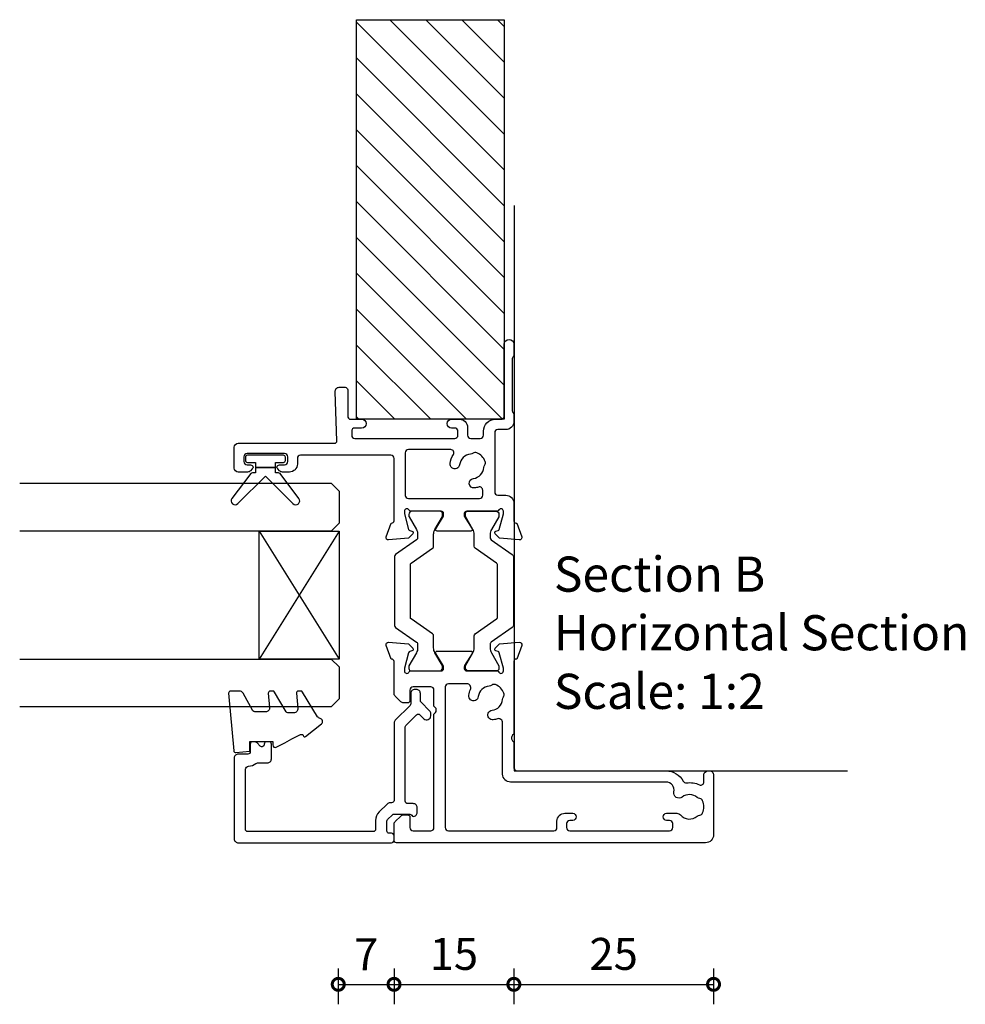
# Model space of a CAD drawing. Units: millimetres. Extents: x 80 to 17288, y -2623 to 7492.
# Drawn here: x 11993 to 12112, y 6201 to 6325 of the extents above; entities that cross this region are included whole.
import ezdxf

# ---------------------------------------------------------------- set-up
doc = ezdxf.new("R2010")
doc.units = ezdxf.units.MM
for name, color, linetype in [('Extrusion', 2, 'Continuous'), ('Glass', 140, 'Continuous'), ('Gray', 8, 'Continuous'), ('Gussets', 1, 'Continuous'), ('polyamide', 6, 'Continuous')]:
    doc.layers.add(name, color=color, linetype=linetype)
doc.layers.add('UNO-Dark Grey', color=7, linetype='Continuous', lineweight=13, true_color=0x44474e)
doc.styles.add('UNO Text', font='arial.ttf')
doc.dimstyles.new('UNO', dxfattribs={"dimtxt": 2, "dimasz": 1.5, "dimexe": 1.25, "dimexo": 0.625, "dimtad": 1, "dimdec": 1, "dimzin": 9, "dimtxsty": 'UNO Text', "dimblk": 'DOTSMALL', "dimcen": 2.5, "dimadec": 0, "dimazin": 0, "dimtfac": 1, "dimtdec": 1, "dimtmove": 0, "dimatfit": 3, "dimfxl": 1, "dimfxlon": 1, "dimarcsym": 0})

# ---------------------------------------------------------------- blocks, each defined once
blk = doc.blocks.new('BACKSEAL1.5')
at = {"layer": 'Gussets'}
for points in [[(-0.35, -2.9), (0.3, -2.9), (0.3, -1.65), (0.3, -0.4), (-0.35, -0.4), (-0.35, -0.02, 0.233448), (-0.45, 0.18), (-3.55, 2.55, 0.936585), (-4.2, 1.8), (-0.75, -1.65), (-4.2, -5.1, 0.936585), (-3.55, -5.85), (-0.45, -3.48, 0.233448), (-0.35, -3.28)], [(1.6, 0.85), (1.2, 0.85, 0.414214), (0.95, 0.6), (0.95, -0.4), (0.3, -0.4), (0.3, -1.65), (0.3, -2.9), (0.95, -2.9), (0.95, -3.9, 0.414214), (1.2, -4.15), (1.6, -4.15, 0.414214), (1.85, -3.9), (1.85, -1.65), (1.85, 0.6, 0.414214)]]:
    blk.add_lwpolyline(points, format="xyb", close=True, dxfattribs=at)
blk = doc.blocks.new('521000')
at = {"layer": 'Extrusion'}
for points in [[(51, 28.8), (51.5, 28.8, -0.414214), (53, 27.3), (53, 26.6, 0.414214), (53.4, 26.2), (62.41, 26.2, -0.986364), (62.41, 25), (61, 25, -0.198912), (60.79, 25.09), (60.77, 25.11, 0.198912), (60.55, 25.2), (54.07, 25.2, 0.198912), (53.86, 25.11), (53.84, 25.09, -0.198962), (53.63, 25), (52.7, 25, -0.41415), (51.7, 26), (51.7, 27, 0.414214), (51.3, 27.4), (43.9, 27.4, 0.414214), (43.5, 27), (43.5, 26, -0.41422), (42.5, 25), (40.3, 25, 0.414157), (40, 24.7), (40, 24.64), (38.3, 24.02, -0.548619), (37.9, 24.33), (38.12, 26.8), (38.66, 27.34, -0.57735), (38.99, 27.25), (39.07, 26.97, 0.267949), (39.21, 26.83), (41.16, 26.31, 0.065543), (41.24, 26.3), (41.5, 26.3, 0.767227), (41.65, 26.86, -0.267949), (41.5, 27.12), (41.5, 30.9, 0.414214), (41.2, 31.2), (40.89, 31.2), (39.3, 30.23, -0.579702), (39, 30.4), (39, 34.6, -0.576766), (39.3, 34.77), (40.89, 33.8), (41.2, 33.8, 0.414214), (41.5, 34.1), (41.5, 37.88, -0.267949), (41.65, 38.14, 0.767227), (41.5, 38.7), (41.24, 38.7, 0.065543), (41.16, 38.69), (39.21, 38.17, 0.267949), (39.07, 38.02), (38.99, 37.75, -0.57735), (38.66, 37.66), (38.12, 38.2), (37.9, 40.67, -0.548619), (38.3, 40.98), (40, 40.36), (40, 40.3, 0.414157), (40.3, 40), (48.1, 40, 0.414217), (48.5, 40.4), (48.5, 51.7, 0.414214), (48.1, 52.1), (47.4, 52.1, -0.414193), (46.4, 53.1), (46.4, 53.97, -0.2), (46.55, 54.32), (46.79, 54.56, -0.2), (47, 54.65, -0.41), (47.3, 54.35), (47.3, 53.7, 0.414189), (47.7, 53.3), (48.3, 53.3, 0.414214), (48.7, 53.7), (48.7, 58.4, 0.414214), (48.3, 58.8), (47.7, 58.8, 0.41418), (47.3, 58.4), (47.3, 58.1), (47.3, 57.95, -0.41), (47, 57.65, -0.2), (46.79, 57.74), (46.55, 57.98, -0.2), (46.4, 58.33), (46.4, 59.5, -0.41), (46.9, 60), (49.5, 60, -0.41), (50, 59.5), (50, 47.44, 0.425129), (50.31, 47.14), (56.45, 47.36, -0.4453), (57, 46.87), (57, 46.1, -0.414214), (56.7, 45.8), (53.4, 45.8, 0.41428), (53, 45.4), (53, 44.05, -1), (51.9, 44.05), (51.9, 44.9, 0.414129), (51.5, 45.3), (51, 45.3, 0.414234), (50.6, 44.9), (50.6, 32.4, 0.414214), (51, 32), (51.5, 32, 0.414205), (51.9, 32.4), (51.9, 32.8, -0.996705), (53, 32.8), (53, 31.8, -0.414566), (52, 30.8), (51, 30.8, 0.414214), (50.6, 30.4), (50.6, 29.2, 0.414213)], [(21.5, 27.12, -0.267769), (21.35, 26.86, 0.76736), (21.5, 26.3), (21.76, 26.3, 0.065543), (21.84, 26.31), (23.79, 26.83, 0.267949), (23.93, 26.97), (24.01, 27.25, -0.57735), (24.34, 27.34), (24.88, 26.8), (25.1, 24.33, -0.548619), (24.7, 24.02), (23, 24.64), (23, 24.7, 0.414071), (22.7, 25), (13.6, 25), (13.45, 25.15, 0.414214), (12.75, 25.15), (12.6, 25), (9.4, 25, 0.414214), (9, 24.6), (9, 5.93, -0.277503), (7.71, 3.81, 0.316398), (7.5, 3.4, -0.138989), (7.26, 1.76, 0.543442), (7.63, 1.2), (8.5, 1.2, -0.414081), (9, 0.7), (9, 0.5, -0.414214), (8.5, 0), (1, 0, -0.414213), (0, 1), (0, 39.7, -0.414214), (0.3, 40), (2.29, 40, -0.198912), (2.65, 39.85), (3.35, 39.15, -0.198913), (3.5, 38.79), (3.5, 38.3, -0.414214), (3.2, 38), (1.9, 38, 0.414214), (1.5, 37.6), (1.5, 35.4, 0.414214), (1.9, 35), (16.1, 35), (16.25, 34.85, 0.414214), (16.95, 34.85), (17.1, 35), (19.1, 35, 0.414214), (19.5, 35.4), (19.5, 37.6, 0.414214), (19.1, 38), (17.8, 38, -0.414214), (17.5, 38.3), (17.5, 38.79, -0.2), (17.65, 39.15), (18.35, 39.85, -0.2), (18.71, 40), (22.7, 40, 0.414071), (23, 40.3), (23, 40.36), (24.7, 40.98, -0.548619), (25.1, 40.67), (24.88, 38.2), (24.34, 37.66, -0.57735), (24.01, 37.75), (23.93, 38.02, 0.267949), (23.79, 38.17), (21.84, 38.69, 0.065543), (21.76, 38.7), (21.5, 38.7, 0.76736), (21.35, 38.14, -0.267949), (21.5, 37.88), (21.5, 34.1, 0.414214), (21.8, 33.8), (22.02, 33.8, 0.137872), (22.17, 33.84), (23.7, 34.77, -0.585524), (24, 34.6), (24, 30.4, -0.585524), (23.7, 30.23), (22.17, 31.16, 0.137872), (22.02, 31.2), (21.8, 31.2, 0.414214), (21.5, 30.9)], [(2.7, 19.6, -0.414202), (3.7, 18.6), (3.7, 17.6, -0.889365), (2.8, 17.6), (2.8, 18, 0.414214), (2.4, 18.4), (1.9, 18.4, 0.414202), (1.5, 18), (1.5, 5.5, 0.414213), (1.9, 5.1), (2.4, 5.1, 0.414215), (2.8, 5.5), (2.8, 5.9, -0.889355), (3.7, 5.9), (3.7, 4.61, -0.219162), (3.49, 4.15, 0.403571), (3.32, 2.03, -0.12305), (3.46, 1.72, 0.239134), (3.74, 1.37, 0.221126), (5.26, 1.37, 0.239134), (5.54, 1.72, -0.12305), (5.68, 2.03, 0.347448), (5.72, 3.93, -0.702074), (6.38, 4.96, 0.481745), (7.6, 5.94), (7.6, 25.4, -0.414156), (8.6, 26.4), (15.04, 26.4, 0.513003), (15.51, 27.06, -0.048433), (15.39, 27.57, -1.000832), (16.58, 27.73, 0.348271), (17.95, 26.41, -0.12305), (18.27, 26.3, 0.239134), (18.72, 26.24, 0.221428), (19.79, 27.31, 0.239134), (19.74, 27.76, -0.12305), (19.62, 28.08, 0.348271), (18.3, 29.45, -1.000832), (18.46, 30.64, -0.070793), (19.2, 30.43, 0.541477), (19.9, 30.89), (19.9, 33.2, 0.414214), (19.5, 33.6), (1.9, 33.6, 0.414214), (1.5, 33.2), (1.5, 20, 0.414214), (1.9, 19.6)]]:
    blk.add_lwpolyline(points, format="xyb", close=True, dxfattribs=at)
blk.add_lwpolyline([(48.58, 32.57, 0.59317), (49.2, 32.9), (49.2, 38.2, 0.414223), (48.8, 38.6), (43.48, 38.6, 0.40033), (43.1, 38.2), (43.1, 29.3, 0.414214), (43.5, 28.9), (44.13, 28.9, 0.510119), (44.51, 29.42, -0.046438), (44.4, 29.92, -0.995868), (45.59, 30.07, 0.348271), (46.96, 28.75, -0.12305), (47.28, 28.63, 0.239134), (47.72, 28.58, 0.221428), (48.8, 29.65, 0.239134), (48.74, 30.1, -0.12305), (48.63, 30.42, 0.348271), (47.31, 31.79, -1.000832), (47.47, 32.98, -0.110255), (48.58, 32.57)], format="xyb", dxfattribs=at)
blk.add_lwpolyline([(21.5, 27.73), (21.5, 27.73)], close=True, dxfattribs=at)
at = {"layer": 'polyamide'}
for points in [[(21.9, 33.94), (22.11, 33.94, 0.131652), (22.21, 33.97), (23.79, 34.88, -0.131652), (24.39, 35.04), (25.88, 35.04, 0.244698), (26.13, 35.17), (28.01, 37.85, -0.244698), (28.18, 37.94), (34.82, 37.94, -0.244698), (34.99, 37.85), (36.87, 35.17, 0.244698), (37.11, 35.04), (38.61, 35.04, -0.131652), (39.21, 34.88), (40.84, 33.94), (41.2, 33.94, 0.414214), (41.5, 34.24), (41.5, 37.74, 0.414214), (41.1, 38.14), (40.89, 38.14, 0.131652), (40.79, 38.11), (39.21, 37.2, -0.131652), (38.61, 37.04), (38.16, 37.04, -0.244698), (37.91, 37.17), (36.06, 39.81, 0.244698), (35.81, 39.94), (27.19, 39.94, 0.244698), (26.94, 39.81), (25.09, 37.17, -0.103471), (25, 37.08, -0.13774), (24.84, 37.04), (24.39, 37.04, -0.131652), (23.79, 37.2), (22.16, 38.14), (21.8, 38.14, 0.414998), (21.5, 37.84), (21.5, 34.34, 0.414214)], [(21.9, 31.06), (22.11, 31.06, -0.131652), (22.21, 31.03), (23.79, 30.12, 0.131652), (24.39, 29.96), (25.88, 29.96, -0.244698), (26.13, 29.83), (28.01, 27.15, 0.244698), (28.18, 27.06), (34.82, 27.06, 0.244698), (34.99, 27.15), (36.87, 29.83, -0.244698), (37.11, 29.96), (38.61, 29.96, 0.131652), (39.21, 30.12), (40.84, 31.06), (41.2, 31.06, -0.414214), (41.5, 30.76), (41.5, 27.26, -0.414214), (41.1, 26.86), (40.89, 26.86, -0.131652), (40.79, 26.89), (39.21, 27.8, 0.131652), (38.61, 27.96), (38.16, 27.96, 0.244698), (37.91, 27.83), (36.06, 25.19, -0.244698), (35.81, 25.06), (27.19, 25.06, -0.244698), (26.94, 25.19), (25.09, 27.83, 0.103471), (25, 27.92, 0.13774), (24.84, 27.96), (24.39, 27.96, 0.131652), (23.79, 27.8), (22.16, 26.86), (21.8, 26.86, -0.414998), (21.5, 27.16), (21.5, 30.66, -0.414214)]]:
    blk.add_lwpolyline(points, format="xyb", close=True, dxfattribs=at)
blk = doc.blocks.new('_DotSmall')
at = {"color": 0, "linetype": 'ByBlock', "const_width": 0.5}
blk.add_lwpolyline([(-0.0625, 0, 1), (0.0625, 0, 1)], format="xyb", close=True, dxfattribs=at)
blk = doc.blocks.new('*D452')
at = {"color": 0, "lineweight": -2, "transparency": 16777216}
for p, q in [((12033.29, 6205.96), (12033.29, 6201.46)), ((12040.27, 6205.96), (12040.27, 6201.46)), ((12033.29, 6203.96), (12040.27, 6203.96))]:
    blk.add_line(p, q, dxfattribs=at)
at = {"layer": 'Defpoints', "color": 0, "transparency": 16777216}
for p in [(12040.27, 6243.12), (12033.29, 6241.77), (12040.27, 6203.96)]:
    blk.add_point(p, dxfattribs=at)
at = {"color": 0, "lineweight": -2, "transparency": 16777216, "xscale": 3, "yscale": 3, "zscale": 3, "rotation": 180}
blk.add_blockref('_DotSmall', (12033.29, 6203.96), dxfattribs=at)
at = {"color": 0, "lineweight": -2, "transparency": 16777216, "xscale": 3, "yscale": 3, "zscale": 3}
blk.add_blockref('_DotSmall', (12040.27, 6203.96), dxfattribs=at)
at = {"color": 0, "transparency": 16777216, "insert": (12036.78, 6207.21), "char_height": 4, "attachment_point": 5, "style": 'UNO Text'}
blk.add_mtext('7', dxfattribs=at)
blk = doc.blocks.new('*D453')
at = {"color": 0, "lineweight": -2, "transparency": 16777216}
for p, q in [((12040.27, 6205.96), (12040.27, 6201.46)), ((12055.27, 6205.96), (12055.27, 6201.46)), ((12040.27, 6203.96), (12055.27, 6203.96))]:
    blk.add_line(p, q, dxfattribs=at)
at = {"layer": 'Defpoints', "color": 0, "transparency": 16777216}
for p in [(12055.27, 6266.93), (12040.27, 6243.12), (12055.27, 6203.96)]:
    blk.add_point(p, dxfattribs=at)
at = {"color": 0, "lineweight": -2, "transparency": 16777216, "xscale": 3, "yscale": 3, "zscale": 3, "rotation": 180}
blk.add_blockref('_DotSmall', (12040.27, 6203.96), dxfattribs=at)
at = {"color": 0, "lineweight": -2, "transparency": 16777216, "xscale": 3, "yscale": 3, "zscale": 3}
blk.add_blockref('_DotSmall', (12055.27, 6203.96), dxfattribs=at)
at = {"color": 0, "transparency": 16777216, "insert": (12047.77, 6207.25), "char_height": 4, "attachment_point": 5, "style": 'UNO Text'}
blk.add_mtext('15', dxfattribs=at)
blk = doc.blocks.new('*D454')
at = {"color": 0, "lineweight": -2, "transparency": 16777216}
for p, q in [((12055.27, 6205.96), (12055.27, 6201.46)), ((12080.27, 6205.96), (12080.27, 6201.46)), ((12055.27, 6203.96), (12080.27, 6203.96))]:
    blk.add_line(p, q, dxfattribs=at)
at = {"layer": 'Defpoints', "color": 0, "transparency": 16777216}
for p in [(12055.27, 6266.93), (12080.27, 6225.84), (12080.27, 6203.96)]:
    blk.add_point(p, dxfattribs=at)
at = {"color": 0, "lineweight": -2, "transparency": 16777216, "xscale": 3, "yscale": 3, "zscale": 3, "rotation": 180}
blk.add_blockref('_DotSmall', (12055.27, 6203.96), dxfattribs=at)
at = {"color": 0, "lineweight": -2, "transparency": 16777216, "xscale": 3, "yscale": 3, "zscale": 3}
blk.add_blockref('_DotSmall', (12080.27, 6203.96), dxfattribs=at)
at = {"color": 0, "transparency": 16777216, "insert": (12067.77, 6207.25), "char_height": 4, "attachment_point": 5, "style": 'UNO Text'}
blk.add_mtext('25', dxfattribs=at)
blk = doc.blocks.new('*U221')
at = {"layer": 'Glass'}
for p, q in [((-8, 0), (8, 10)), ((-8, 10), (8, 0))]:
    blk.add_line(p, q, dxfattribs=at)
for points in [[(-14, 40), (-14, 1), (-13, 0), (-9, 0), (-8, 1), (-8, 40)], [(8, 40), (8, 1), (9, 0), (13, 0), (14, 1), (14, 40)]]:
    blk.add_lwpolyline(points, dxfattribs=at)
blk.add_lwpolyline([(-8, 0), (8, 0), (8, 10), (-8, 10)], close=True, dxfattribs=at)
blk = doc.blocks.new('421802')
at = {"layer": 'Extrusion'}
blk.add_lwpolyline([(9.2, 23.15, -0.400098), (9.6, 22.76, 0.145125), (9.92, 21.85, -0.157511), (10, 21.62), (10, 20.4, 0.414214), (10.5, 19.9), (12.35, 19.9, 0.414214), (12.65, 20.2), (12.65, 20.5, 0.414214), (12.35, 20.8), (12.32, 20.8, -0.668179), (12.11, 21.31), (12.5, 21.7, 0.198912), (12.65, 22.05), (12.65, 22.25, 0.414214), (12.35, 22.55), (11.4, 22.55, -0.414214), (11.1, 22.85), (11.1, 24.05, 0.414214), (10.6, 24.55), (0.5, 24.55, 0.414214), (0, 24.05), (0, 4.85, 0.414214), (0.3, 4.55), (0.9, 4.55, 0.414214), (1.2, 4.85), (1.2, 5.15, -0.414214), (1.5, 5.45), (2.7, 5.45, -0.198912), (2.91, 5.36), (3.51, 4.76, -0.198912), (3.6, 4.55), (3.6, 2.59, -0.267785), (3.45, 2.33, 0.492955), (3.39, 1.86), (3.45, 1.79, 0.198912), (3.8, 1.65), (4.4, 1.65, 0.414214), (4.9, 2.15), (4.9, 2.85, -0.414214), (5.2, 3.15), (14.4, 3.15, -0.19891), (14.75, 3), (16.03, 1.72, -0.414214), (16.03, 1.3), (15.53, 0.8, 0.668179), (15.88, -0.05), (16.17, -0.05, 0.198912), (16.52, 0.09), (17.59, 1.16, -0.198912), (17.8, 1.25), (18.7, 1.25, 0.414214), (19.2, 1.75), (19.2, 1.95, 0.414214), (18.7, 2.45), (17.4, 2.45, -0.198912), (17.19, 2.53), (15.33, 4.4, 0.198912), (14.98, 4.55), (5.3, 4.55, -0.414213), (5, 4.85), (5, 5.06, 0.198839), (4.85, 5.41), (3.86, 6.41, 0.198912), (2.8, 6.85), (1.7, 6.85, -0.414204), (1.4, 7.15), (1.4, 22.85, -0.414223), (1.7, 23.15)], format="xyb", close=True, dxfattribs=at)
blk = doc.blocks.new('*U559')
at = {"linetype": 'ByBlock'}
h = blk.add_hatch(dxfattribs=at)
h.set_pattern_fill('ANSI31', color=40)
h.set_pattern_definition([(45, (90, 9e-13), (-2.245064, 2.245064), [])])
h.paths.add_polyline_path([(-50, -18.5), (-50, 0), (0, 0), (0, -18.5)])
at = {"color": 40, "linetype": 'Continuous'}
blk.add_lwpolyline([(-50, -18.5), (-50, 0), (0, 0), (0, -18.5)], close=True, dxfattribs=at)

msp = doc.modelspace()

# ---------------------------------------------------------------- linework, layer by layer
at = {"layer": 'Gray'}
msp.add_lwpolyline([(12055.3, 6301.42), (12055.3, 6230.67), (12097.03, 6230.67)], dxfattribs=at)
at = {"layer": 'Gussets'}
msp.add_lwpolyline([(12026.6, 6234.2), (12027.49, 6234.66), (12028.56, 6235.21), (12028.86, 6235.24), (12028.88, 6235.1, 0.574588), (12029.2, 6234.97), (12031.2, 6236.54, 0.613071), (12031.02, 6237.23, -0.204408), (12030.7, 6237.45), (12028.81, 6240.54, 0.266679), (12028.6, 6240.66), (12028.3, 6240.66, 0.440011), (12028.05, 6240.39), (12028.21, 6238.48, -0.440011), (12027.72, 6237.94), (12026.96, 6237.94, -0.266679), (12026.75, 6238.06), (12025.3, 6240.54, 0.266679), (12025.08, 6240.66), (12024.78, 6240.66, 0.440011), (12024.53, 6240.39), (12024.69, 6238.61, -0.440011), (12024.19, 6238.06), (12022.83, 6238.06, -0.271081), (12022.61, 6238.19), (12021.38, 6240.38, 0.288187), (12020.93, 6240.66), (12019.82, 6240.66, 0.440011), (12019.57, 6240.39), (12020.2, 6233.19, 0.414214), (12020.47, 6232.96), (12022.2, 6233.12), (12022.2, 6234.36), (12025.1, 6234.36), (12025.1, 6233.91, 0.553939), (12025.53, 6233.64), (12026.6, 6234.2), (12027.49, 6234.66)], format="xyb", dxfattribs=at)

# ---------------------------------------------------------------- block references
for name, p, rotation in [('*U559', (12054.07, 6274.67), 270), ('521000', (12080.27, 6221.67), 90), ('421802', (12044.82, 6221.67), 90)]:
    msp.add_blockref(name, p, dxfattribs=dict(rotation=rotation))
at = {"xscale": -1, "rotation": 90}
msp.add_blockref('*U221', (12033.41, 6252.67), dxfattribs=at)
at = {"layer": 'Gussets', "rotation": 90}
msp.add_blockref('BACKSEAL1.5', (12022.52, 6268.32), dxfattribs=at)

# ---------------------------------------------------------------- texts
at = {"layer": 'UNO-Dark Grey', "insert": (12060.28, 6237.05), "char_height": 4.4, "width": 159.8073, "attachment_point": 7, "style": 'UNO Text'}
msp.add_mtext('Section B\\PHorizontal Section\\PScale: 1:2', dxfattribs=at)

# ---------------------------------------------------------------- dimensions: what is measured, and where the dimension line sits
for base, p1, p2, picture, middle in [((12055.27, 6203.96), (12040.27, 6243.12), (12055.27, 6266.93), '*D453', (12047.77, 6207.25)), ((12080.27, 6203.96), (12055.27, 6266.93), (12080.27, 6225.84), '*D454', (12067.77, 6207.25)), ((12040.27, 6203.96), (12033.29, 6241.77), (12040.27, 6243.12), '*D452', (12036.78, 6207.21))]:
    dim = msp.add_linear_dim(base=base, p1=p1, p2=p2, angle=180, dimstyle='UNO')
    dim.commit()
    dim.dimension.update_dxf_attribs({"geometry": picture, "text_midpoint": middle})

doc.saveas('drawing.dxf')
